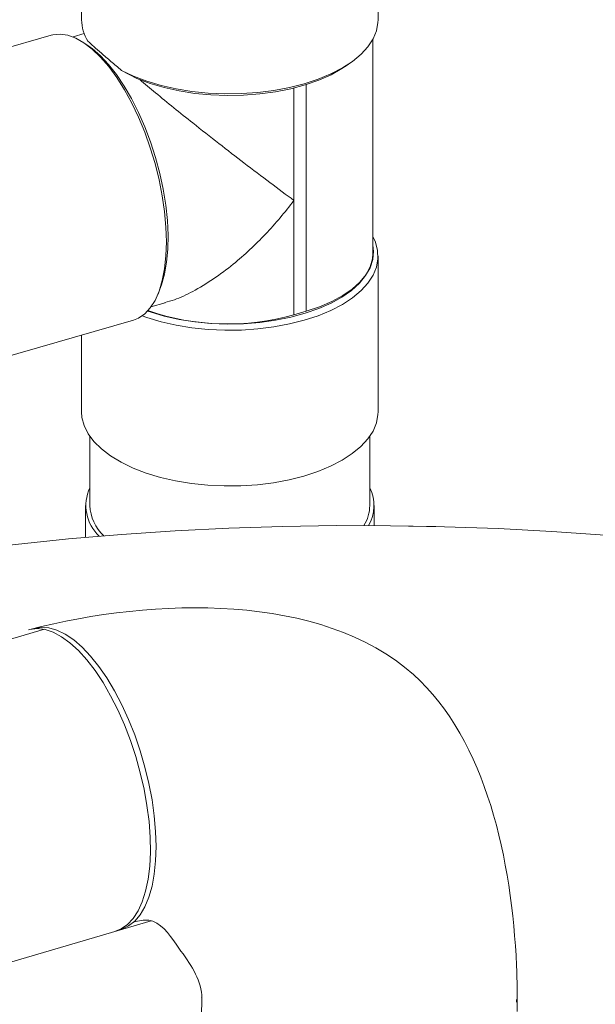
# Model space of a CAD drawing. Extents: x 19 to 37.8, y -23.9 to -11.2.
# Drawn here: x 26.9 to 27.3, y -17.4 to -16.8 of the extents above; entities that cross this region are included whole.
import ezdxf

# ---------------------------------------------------------------- set-up
doc = ezdxf.new("R2010")
doc.units = 0
doc.header["$LTSCALE"] = 0.2
doc.header["$MEASUREMENT"] = 0
doc.layers.add('AMR', color=7, linetype='Continuous')
doc.layers.add('AMR 500', color=7, linetype='Continuous')

msp = doc.modelspace()

# ---------------------------------------------------------------- linework, layer by layer
at = {"lineweight": 0}
for p, q in [((26.9373, -17.19169), (24.17294, -18.00122)), ((24.35005, -18.1546), (27.00484, -17.3761)), ((27.03641, -17.4247), (27.03654, -17.4247))]:
    msp.add_line(p, q, dxfattribs=at)
at = {"color": 7, "linetype": 'Continuous', "lineweight": 0}
msp.add_line((27.23594, -17.42583), (27.23603, -17.42746), dxfattribs=at)
at = {"color": 7, "linetype": 'Continuous', "lineweight": 0, "elevation": 0, "flags": 128}
for points in [[(26.92729, -17.1921), (26.92809, -17.19189), (26.93276, -17.19136), (26.93769, -17.19196), (26.94282, -17.19367), (26.9481, -17.19648), (26.95345, -17.20036), (26.95882, -17.20526), (26.96413, -17.21113), (26.96934, -17.21788), (26.97438, -17.22545), (26.97919, -17.23375), (26.98372, -17.24268), (26.9879, -17.25213), (26.9917, -17.26199), (26.99506, -17.27215), (26.99795, -17.28249), (27.00034, -17.29289), (27.00219, -17.30322), (27.00349, -17.31336), (27.00421, -17.3232), (27.00436, -17.33263), (27.00392, -17.34152), (27.00291, -17.34977), (27.00133, -17.3573), (26.99921, -17.364), (26.99657, -17.36981), (26.99344, -17.37465), (26.98985, -17.37847), (26.98586, -17.38122), (26.98229, -17.38265)], [(26.93017, -17.19151), (26.93073, -17.19133), (26.93532, -17.19052), (26.94018, -17.19083), (26.94526, -17.19227), (26.95049, -17.1948), (26.95582, -17.19841), (26.96117, -17.20305), (26.9665, -17.20867), (26.97173, -17.21519), (26.97681, -17.22255), (26.98167, -17.23066), (26.98626, -17.23942), (26.99053, -17.24873), (26.99442, -17.25848), (26.99789, -17.26856), (27.00089, -17.27884), (27.0034, -17.28921), (27.00538, -17.29955), (27.00682, -17.30973), (27.00768, -17.31964), (27.00797, -17.32916), (27.00768, -17.33817), (27.00682, -17.34658), (27.00538, -17.35428), (27.0034, -17.36118), (27.00089, -17.36721), (26.99789, -17.37228), (26.99442, -17.37635), (26.99053, -17.37936), (26.98626, -17.38129), (26.98505, -17.38162)]]:
    msp.add_lwpolyline(points, dxfattribs=at)
at = {"lineweight": 0, "start_tangent": (0.008768, 0.999962), "end_tangent": (-0.968237, -0.250036, 0)}
msp.add_spline([(27.23647, -17.43348), (27.23598, -17.4043), (27.17075, -17.22044), (26.92809, -17.19189)], degree=3, dxfattribs=at)
at = {"lineweight": 0}
msp.add_spline([(27.03654, -17.43529), (27.03661, -17.42114), (27.02103, -17.39148), (27.00327, -17.37567), (26.99369, -17.37692)], degree=3, dxfattribs=at)
at = {"layer": 'AMR', "color": 7, "linetype": 'Continuous', "lineweight": 15, "flags": 128}
msp.add_lwpolyline([(27.29217, -17.13223), (27.25836, -17.12987), (27.22441, -17.12809), (27.19036, -17.12688), (27.15624, -17.12625), (27.1221, -17.12621), (27.08798, -17.12674), (27.05392, -17.12785), (27.01994, -17.12954), (26.98611, -17.1318), (26.95244, -17.13464), (26.91899, -17.13804), (26.88579, -17.14202), (26.85288, -17.14655), (26.8203, -17.15164), (26.78807, -17.15728), (26.75626, -17.16347), (26.72488, -17.17019), (26.69397, -17.17744), (26.66357, -17.18521), (26.63372, -17.19349)], dxfattribs=at)
at = {"layer": 'AMR 500', "color": 7, "linetype": 'Continuous', "lineweight": 15}
for p, q in [((26.96082, -16.71304), (26.96082, -16.80631)), ((27.1484, -16.80631), (27.1484, -16.71313)), ((26.96249, -16.81513), (26.95542, -16.81717)), ((26.94159, -16.81605), (26.84312, -16.84448)), ((26.96615, -16.82359), (26.96354, -16.82172)), ((27.14511, -16.9541), (27.14511, -16.81862)), ((27.12884, -16.83505), (27.13119, -16.83339)), ((26.98612, -16.83835), (26.99583, -16.84348)), ((27.0952, -16.99288), (27.0952, -16.92064)), ((27.1484, -17.05425), (27.1484, -16.95578)), ((27.00917, -16.97978), (27.01038, -16.9768)), ((27.00472, -16.98795), (27.01365, -16.98537)), ((27.1029, -16.99066), (27.0952, -16.99288)), ((26.89515, -17.0247), (26.99362, -16.99627)), ((26.96082, -17.00574), (26.96082, -17.05425)), ((26.96607, -17.06972), (26.96607, -17.11343)), ((27.14315, -17.11343), (27.14315, -17.06972)), ((26.96332, -17.11343), (26.96332, -17.13366)), ((27.1459, -17.12618), (27.1459, -17.11343))]:
    msp.add_line(p, q, dxfattribs=at)
at = {"layer": 'AMR 500', "color": 8, "linetype": 'Continuous', "lineweight": 15}
for p, q in [((27.0952, -16.84948), (27.0952, -16.92064)), ((27.1029, -16.99066), (27.1029, -16.84732))]:
    msp.add_line(p, q, dxfattribs=at)
at = {"layer": 'AMR 500', "color": 7, "linetype": 'Continuous', "lineweight": 15, "flags": 128}
for points in [[(27.1484, -16.80631), (27.14834, -16.80803), (27.14737, -16.81326), (27.14523, -16.8184), (27.14196, -16.82339), (27.1376, -16.82816), (27.13219, -16.83267), (27.12581, -16.83684), (27.11854, -16.84063), (27.11046, -16.84398), (27.10169, -16.84687), (27.09232, -16.84925), (27.08248, -16.85109), (27.0723, -16.85237), (27.06189, -16.85307), (27.05139, -16.85318), (27.04093, -16.8527), (27.03064, -16.85165), (27.02065, -16.85002), (27.01109, -16.84785), (27.00207, -16.84516), (26.99372, -16.84198), (26.98612, -16.83835)], [(26.94159, -16.81605), (26.94266, -16.81578), (26.94726, -16.81536), (26.95212, -16.81608), (26.95717, -16.81794), (26.96235, -16.8209), (26.96761, -16.82494)], [(26.96615, -16.82359), (26.9675, -16.82459), (26.97269, -16.82909), (26.97785, -16.83458), (26.98291, -16.84099), (26.98779, -16.84824), (26.99245, -16.85624), (26.99682, -16.86489), (27.00084, -16.87406), (27.00445, -16.88363), (27.00762, -16.8935), (27.0103, -16.90352), (27.01246, -16.91356), (27.01406, -16.9235), (27.01509, -16.9332), (27.01554, -16.94254), (27.01539, -16.9514), (27.01465, -16.95966), (27.01333, -16.96721), (27.01145, -16.97396), (27.01038, -16.9768)], [(26.96761, -16.82494), (26.97286, -16.82999), (26.97804, -16.83601), (26.98309, -16.84291), (26.98795, -16.8506), (26.99256, -16.85899), (26.99684, -16.86798), (27.00077, -16.87744), (27.00427, -16.88727), (27.00731, -16.89733), (27.00986, -16.90751), (27.01187, -16.91767), (27.01333, -16.92768), (27.01421, -16.93742), (27.0145, -16.94677), (27.01421, -16.95561), (27.01333, -16.96383), (27.01187, -16.97132), (27.00986, -16.978), (27.00731, -16.98376), (27.00427, -16.98856), (27.00077, -16.99231), (26.99684, -16.99499), (26.99362, -16.99627)], [(27.12884, -16.83505), (27.12557, -16.83722), (27.11863, -16.84108), (27.11086, -16.84452), (27.10235, -16.84749), (27.09323, -16.84996), (27.0836, -16.85189), (27.07359, -16.85326), (27.06334, -16.85405), (27.05297, -16.85425), (27.04263, -16.85386), (27.03244, -16.85289), (27.02253, -16.85134), (27.01305, -16.84923), (27.00411, -16.8466), (26.99583, -16.84348)], [(26.99914, -16.99359), (27.00207, -16.99463), (27.01109, -16.99732), (27.02065, -16.9995), (27.03064, -17.00112), (27.04093, -17.00218), (27.05139, -17.00265), (27.06189, -17.00254), (27.0723, -17.00184), (27.08248, -17.00056), (27.09232, -16.99872), (27.10169, -16.99634), (27.11046, -16.99346), (27.11854, -16.9901), (27.12581, -16.98631), (27.13219, -16.98214), (27.1376, -16.97763), (27.14196, -16.97286), (27.14523, -16.96787), (27.14737, -16.96273), (27.14834, -16.9575), (27.14813, -16.95225), (27.14676, -16.94704), (27.14511, -16.94347)], [(27.00258, -16.99056), (27.00411, -16.99108), (27.01305, -16.99372), (27.02253, -16.99582), (27.03244, -16.99737), (27.04263, -16.99835), (27.05297, -16.99874), (27.06334, -16.99853), (27.07359, -16.99774), (27.0836, -16.99637), (27.09323, -16.99444), (27.10235, -16.99197), (27.11086, -16.989), (27.11863, -16.98556), (27.12557, -16.9817), (27.13158, -16.97748), (27.13659, -16.97293), (27.14053, -16.96814), (27.14336, -16.96314), (27.14503, -16.95802), (27.14552, -16.95284), (27.14511, -16.94897)], [(27.14511, -16.9541), (27.14484, -16.9575), (27.1434, -16.96254), (27.14077, -16.96747), (27.13696, -16.9722), (27.13204, -16.97666), (27.12608, -16.9808), (27.11917, -16.98455), (27.1114, -16.98785), (27.1029, -16.99066)], [(26.96082, -17.05425), (26.96108, -17.05776), (26.96245, -17.06297), (26.96498, -17.06807), (26.96864, -17.073), (26.97338, -17.0777), (26.97914, -17.0821), (26.98586, -17.08615), (26.99343, -17.0898), (27.00177, -17.093), (27.01078, -17.09571), (27.02034, -17.09791), (27.03033, -17.09955), (27.04063, -17.10062), (27.0511, -17.10111), (27.06162, -17.10102), (27.07205, -17.10033), (27.08226, -17.09906), (27.09212, -17.09723), (27.10151, -17.09486), (27.1103, -17.09198), (27.1184, -17.08863), (27.1257, -17.08484), (27.1321, -17.08067), (27.13753, -17.07616), (27.14192, -17.07138), (27.14521, -17.06639), (27.14735, -17.06124), (27.14834, -17.056), (27.1484, -17.05425)], [(27.18484, -17.12678), (27.15624, -17.12625), (27.1221, -17.12621), (27.08798, -17.12674), (27.05392, -17.12785), (27.01994, -17.12954), (26.98611, -17.1318), (26.95244, -17.13464), (26.91899, -17.13804), (26.88579, -17.14202), (26.85288, -17.14655), (26.8203, -17.15164), (26.78808, -17.15728), (26.75626, -17.16347), (26.72488, -17.17019), (26.69397, -17.17744), (26.66357, -17.18521), (26.63372, -17.19349)]]:
    msp.add_lwpolyline(points, dxfattribs=at)
at = {"layer": 'AMR 500', "color": 7, "linetype": 'Continuous', "lineweight": 15}
for centre, radius, start, end in [((26.98676, -16.80602), 0.02595, 180.64123, 212.46156), ((27.05317, -16.84393), 0.15477, 251.02095, 285.75745), ((26.98986, -17.11354), 0.02631, 154.72825, 227.40014), ((27.12121, -17.11345), 0.02461, 328.88275, 26.91556), ((26.99467, -17.11198), 0.02864, 182.89869, 226.28125), ((27.11837, -17.11306), 0.02479, 328.10823, 359.15468)]:
    msp.add_arc(centre, radius, start, end, dxfattribs=at)
for points, knots in [([(26.98612, -16.83835), (26.98382, -16.83641), (26.97915, -16.83249), (26.97327, -16.82745), (26.9683, -16.82309), (26.96602, -16.821), (26.96487, -16.81995)], [0, 0, 0, 0, 0.2466873, 0.4999994, 0.7465952, 1, 1, 1, 1]), ([(26.99757, -16.84408), (27.00088, -16.84688), (27.00783, -16.85276), (27.01925, -16.86209), (27.03275, -16.87291), (27.04777, -16.88471), (27.06424, -16.89742), (27.08025, -16.90955), (27.09038, -16.91709), (27.09518, -16.92062), (27.0952, -16.92064)], [0, 0, 0, 0, 0.1018, 0.21371, 0.327588, 0.48713, 0.646881, 0.823005, 0.999197, 1, 1, 1, 1]), ([(27.0952, -16.92064), (27.09518, -16.92067), (27.09235, -16.92438), (27.08651, -16.93165), (27.0772, -16.94203), (27.06729, -16.95186), (27.05631, -16.96148), (27.04423, -16.97055), (27.03171, -16.97806), (27.02134, -16.98307), (27.01556, -16.9846), (27.01358, -16.98513)], [0, 0, 0, 0, 0.000955, 0.123976, 0.247814, 0.374382, 0.501985, 0.649835, 0.800073, 0.931776, 1, 1, 1, 1])]:
    msp.add_open_spline(points, degree=3, knots=knots, dxfattribs=at)

doc.saveas('drawing.dxf')
